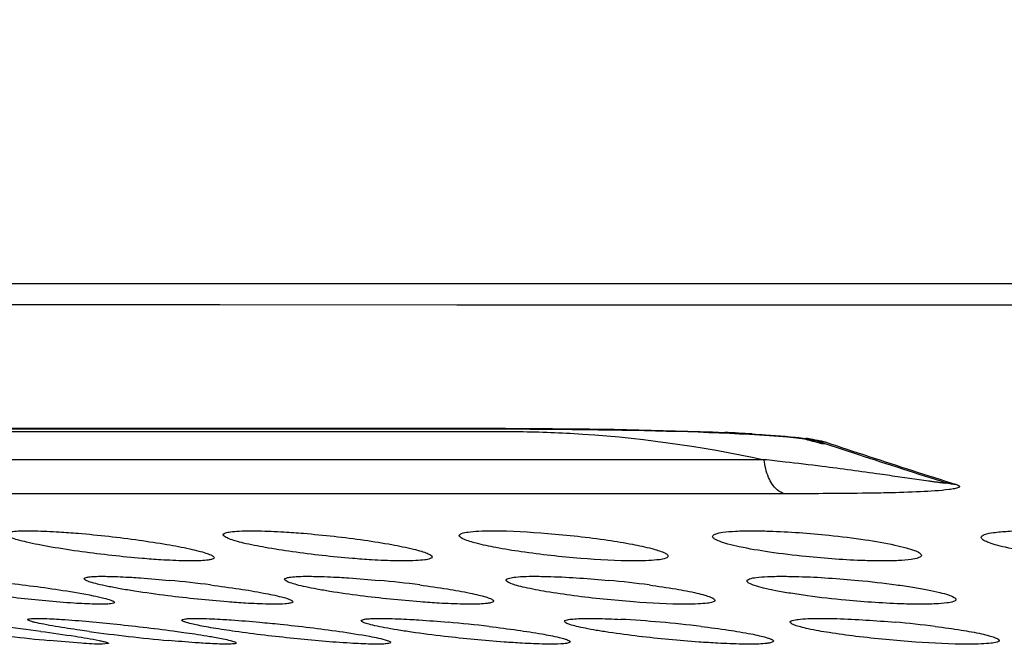
# Model space of a CAD drawing. Units: millimetres. Extents: x 3114 to 5127, y 591 to 1881.
# Drawn here: x 3463 to 3475, y 1236 to 1244 of the extents above; entities that cross this region are included whole.
import ezdxf

# ---------------------------------------------------------------- set-up
doc = ezdxf.new("R2010")
doc.units = ezdxf.units.MM
doc.header["$LTSCALE"] = 16.335
doc.header["$PDMODE"] = 3
doc.header["$PDSIZE"] = 0.3125
doc.layers.get('0').update_dxf_attribs({"linetype": 'CONTINUOUS'})
doc.layers.get('Defpoints').update_dxf_attribs({"linetype": 'CONTINUOUS'})
doc.layers.add('02___PRT_ALL_AXES', color=7, linetype='CONTINUOUS')
doc.styles.get("Standard").update_dxf_attribs({"font": 'SimSun.ttf', "width": 0.8})
doc.dimstyles.new('DIMSTYLE_1', dxfattribs={"dimscale": 2, "dimtxt": 8, "dimasz": 3.5, "dimexe": 0.18, "dimexo": 0.0625, "dimgap": 0.09, "dimtad": 1, "dimdsep": 46, "dimtxsty": 'Standard', "dimblk": 'CLOSED', "dimcen": 0.09, "dimadec": 0, "dimazin": 0, "dimtp": 0.01, "dimtm": 0.01, "dimtfac": 1, "dimtofl": 0, "dimtmove": 0, "dimatfit": 3, "dimldrblk": 'CLOSED', "dimfxl": 1, "dimtolj": 1, "dimarcsym": 0})

# ---------------------------------------------------------------- blocks, each defined once
blk = doc.blocks.new('_CLOSED')
at = {"color": 0, "linetype": 'ByBlock'}
for p, q in [((0, 0), (-1, 0.2143)), ((-1, 0.2143), (-1, -0.2143)), ((-1, -0.2143), (0, 0)), ((-1, 0), (0, 0))]:
    blk.add_line(p, q, dxfattribs=at)
blk = doc.blocks.new('*D2')
at = {"color": 0, "linetype": 'Continuous', "lineweight": -2, "ltscale": 3, "transparency": 16777216}
for p, q in [((3364.189, 1187.296), (3364.189, 1569.346)), ((3647.012, 1187.296), (3647.012, 1569.346)), ((3371.189, 1568.986), (3640.012, 1568.986))]:
    blk.add_line(p, q, dxfattribs=at)
at = {"layer": 'Defpoints', "color": 0, "linetype": 'Continuous', "ltscale": 3, "transparency": 16777216}
for p in [(3647.012, 1568.986), (3364.189, 1187.171), (3647.012, 1187.171)]:
    blk.add_point(p, dxfattribs=at)
at = {"color": 0, "linetype": 'Continuous', "lineweight": -2, "ltscale": 3, "transparency": 16777216, "xscale": 7, "yscale": 7, "zscale": 7, "rotation": 180}
blk.add_blockref('_CLOSED', (3364.189, 1568.986), dxfattribs=at)
at = {"color": 0, "linetype": 'Continuous', "lineweight": -2, "ltscale": 3, "transparency": 16777216, "xscale": 7, "yscale": 7, "zscale": 7}
blk.add_blockref('_CLOSED', (3647.012, 1568.986), dxfattribs=at)
at = {"color": 0, "linetype": 'Continuous', "ltscale": 3, "transparency": 16777216, "insert": (3505.6, 1579.033), "char_height": 16, "attachment_point": 5}
blk.add_mtext('\\A1;282.82mm [11.135in]', dxfattribs=at)
blk = doc.blocks.new('*D13')
at = {"color": 0, "linetype": 'Continuous', "lineweight": -2, "ltscale": 3, "transparency": 16777216}
for p, q in [((3475.157, 1509.834), (3147.285, 1509.834)), ((3147.645, 1502.834), (3147.645, 1062.134)), ((3410.92, 1055.134), (3147.285, 1055.134))]:
    blk.add_line(p, q, dxfattribs=at)
at = {"layer": 'Defpoints', "color": 0, "linetype": 'Continuous', "ltscale": 3, "transparency": 16777216}
for p in [(3475.282, 1509.834), (3147.645, 1055.134), (3411.045, 1055.134)]:
    blk.add_point(p, dxfattribs=at)
at = {"color": 0, "linetype": 'Continuous', "lineweight": -2, "ltscale": 3, "transparency": 16777216, "xscale": 7, "yscale": 7, "zscale": 7}
for p, rotation in [((3147.645, 1509.834), 90), ((3147.645, 1055.134), 270)]:
    blk.add_blockref('_CLOSED', p, dxfattribs=dict(at, rotation=rotation))
at = {"color": 0, "linetype": 'Continuous', "ltscale": 3, "transparency": 16777216, "insert": (3137.598, 1282.484), "char_height": 16, "attachment_point": 5, "rotation": 90}
blk.add_mtext('\\A1;454.7mm [17.902in]', dxfattribs=at)

msp = doc.modelspace()

# ---------------------------------------------------------------- linework, layer by layer
at = {"color": 7, "linetype": 'Continuous'}
for p, q in [((3505.6, 1240.815), (3435.817, 1240.818)), ((3465.109, 1240.563), (3462.492, 1240.565)), ((3467.948, 1240.562), (3465.109, 1240.563)), ((3470.982, 1240.56), (3467.948, 1240.562)), ((3474.202, 1240.559), (3470.982, 1240.56)), ((3477.612, 1240.559), (3474.202, 1240.559)), ((3444.088, 1239.088), (3466.148, 1239.088)), ((3444.17, 1239.081), (3467.065, 1239.081)), ((3448.468, 1239.047), (3468.555, 1239.047)), ((3466.148, 1239.088), (3466.201, 1239.081)), ((3466.148, 1239.088), (3466.645, 1239.088)), ((3467.065, 1239.081), (3467.493, 1239.081)), ((3471.57, 1239.008), (3471.685, 1239)), ((3472.108, 1238.961), (3472.194, 1238.949)), ((3472.194, 1238.949), (3472.243, 1238.94)), ((3472.235, 1238.943), (3472.351, 1238.904)), ((3472.243, 1238.94), (3472.243, 1238.94)), ((3472.351, 1238.904), (3472.758, 1238.77)), ((3471.627, 1238.709), (3447.946, 1238.709)), ((3471.87, 1238.302), (3448.359, 1238.302))]:
    msp.add_line(p, q, dxfattribs=at)
for points in [[(3467.493, 1239.081), (3467.896, 1239.08), (3468.089, 1239.08), (3468.279, 1239.079), (3468.464, 1239.079), (3468.646, 1239.078), (3468.823, 1239.077), (3468.997, 1239.076), (3469.166, 1239.074), (3469.33, 1239.073), (3469.488, 1239.071), (3469.639, 1239.069), (3469.785, 1239.067), (3469.926, 1239.065), (3470.062, 1239.062), (3470.195, 1239.06), (3470.326, 1239.057), (3470.456, 1239.053), (3470.584, 1239.05), (3470.712, 1239.046), (3470.838, 1239.042), (3470.963, 1239.037), (3471.087, 1239.032)], [(3471.087, 1239.032), (3471.21, 1239.027), (3471.331, 1239.021), (3471.451, 1239.015), (3471.57, 1239.008)], [(3471.685, 1239), (3471.798, 1238.992), (3471.908, 1238.982), (3472.012, 1238.972), (3472.108, 1238.961)]]:
    msp.add_lwpolyline(points, dxfattribs=at)
for centre, radius, start, end in [((3470.081, 1214.943), 24.116, 86.67, 87.4469), ((3467.774, 1221.93), 17.568, 75.4518, 75.9717), ((3471.732, 1235.832), 3.157, 81.3331, 82.8527), ((3467.741, 1221.805), 17.698, 75.2933, 75.4522), ((3467.716, 1221.708), 17.798, 74.9254, 75.2931), ((3505.403, 1338.215), 104.648, 251.59181, 251.89342), ((3467.775, 1202.742), 36.173, 83.4885, 83.887), ((3467.459, 1200.001), 38.932, 82.8275, 83.4844), ((3505.222, 1338.051), 104.453, 251.89251, 252.19427), ((3505.57, 1338.726), 105.186, 251.89355, 252.19323), ((3466.054, 1189.073), 49.95, 81.9912, 82.7931), ((3505.141, 1337.799), 104.189, 252.1944, 252.49653), ((3505.127, 1337.341), 103.732, 252.19215, 252.49563)]:
    msp.add_arc(centre, radius, start, end, dxfattribs=at)
for points, knots in [([(3466.645, 1239.088), (3467.363, 1239.088), (3468.867, 1239.088), (3470.37, 1239.07), (3471.155, 1239.035)], [0, 0, 0, 0, 0.477711, 1, 1, 1, 1]), ([(3468.555, 1239.047), (3468.805, 1239.047), (3469.836, 1239.018), (3470.863, 1238.873), (3471.627, 1238.709)], [0, 0, 0, 0, 0.24266, 1, 1, 1, 1]), ([(3471.481, 1239.018), (3471.535, 1239.015), (3471.749, 1239.001), (3471.964, 1238.985), (3472.124, 1238.964)], [0, 0, 0, 0, 0.247307, 1, 1, 1, 1]), ([(3472.207, 1238.953), (3472.216, 1238.951), (3472.249, 1238.946), (3472.281, 1238.94), (3472.305, 1238.935)], [0, 0, 0, 0, 0.267996, 1, 1, 1, 1]), ([(3472.305, 1238.935), (3472.31, 1238.934), (3472.327, 1238.93), (3472.344, 1238.925), (3472.357, 1238.921)], [0, 0, 0, 0, 0.281063, 1, 1, 1, 1]), ([(3471.87, 1238.302), (3471.838, 1238.31), (3471.755, 1238.359), (3471.665, 1238.505), (3471.634, 1238.636), (3471.627, 1238.709)], [0, 0, 0, 0, 0.1973, 0.560722, 1, 1, 1, 1]), ([(3473.805, 1238.434), (3473.809, 1238.433), (3473.82, 1238.431), (3473.81, 1238.425), (3473.8, 1238.428), (3473.776, 1238.428), (3473.742, 1238.433), (3473.695, 1238.439), (3473.645, 1238.446), (3473.574, 1238.456), (3473.442, 1238.474), (3473.249, 1238.502), (3473.093, 1238.524), (3473.013, 1238.536)], [0, 0, 0, 0, 0.015411, 0.019735, 0.034049, 0.054398, 0.104834, 0.162604, 0.224629, 0.289459, 0.424631, 0.707723, 1, 1, 1, 1]), ([(3473.841, 1238.352), (3473.728, 1238.337), (3473.479, 1238.323), (3473.231, 1238.315), (3473.097, 1238.312)], [0, 0, 0, 0, 0.461229, 1, 1, 1, 1]), ([(3473.927, 1238.412), (3473.936, 1238.41), (3473.948, 1238.405), (3473.967, 1238.395), (3473.964, 1238.38), (3473.949, 1238.374), (3473.93, 1238.367), (3473.893, 1238.359), (3473.863, 1238.355), (3473.841, 1238.352)], [0, 0, 0, 0, 0.158351, 0.243455, 0.293492, 0.373214, 0.490171, 0.637626, 1, 1, 1, 1]), ([(3473.097, 1238.312), (3472.998, 1238.31), (3472.589, 1238.303), (3472.179, 1238.302), (3471.87, 1238.302)], [0, 0, 0, 0, 0.243199, 1, 1, 1, 1])]:
    msp.add_open_spline(points, degree=3, knots=knots, dxfattribs=at)
for points in [[(3472.357, 1238.921), (3472.318, 1238.922), (3472.279, 1238.928), (3472.243, 1238.94)], [(3473.927, 1238.412), (3473.885, 1238.413), (3473.843, 1238.42), (3473.805, 1238.434)]]:
    msp.add_open_spline(points, degree=3, dxfattribs=at)
at = {"layer": '02___PRT_ALL_AXES', "color": 7, "linetype": 'Continuous'}
for p, q in [((3463.778, 1236.51), (3463.703, 1236.5)), ((3469.274, 1236.512), (3469.262, 1236.51))]:
    msp.add_line(p, q, dxfattribs=at)
for centre, radius, start, end in [((3462.934, 1220.905), 16.435, 82.7814, 84.5012), ((3465.606, 1222.508), 14.824, 82.6434, 84.5406), ((3468.521, 1224.139), 13.184, 82.4642, 84.5734), ((3469.184, 1223.342), 13.475, 84.8905, 86.9129), ((3459.152, 1207.604), 29.298, 82.5174, 83.4733), ((3466.269, 1219.106), 17.727, 83.3144, 84.9074), ((3469.005, 1221.095), 15.729, 83.1849, 84.9695), ((3471.988, 1222.982), 13.834, 82.9939, 84.9951), ((3465.598, 1262.869), 26.446, 263.4865, 264.5031), ((3466.659, 1259.837), 23.393, 262.3468, 264.6895)]:
    msp.add_arc(centre, radius, start, end, dxfattribs=at)
for points, knots in [([(3462.541, 1237.819), (3462.541, 1237.827), (3462.57, 1237.843), (3462.62, 1237.849), (3462.708, 1237.858), (3462.775, 1237.858), (3462.814, 1237.858)], [0, 0, 0, 0, 0.086506, 0.278426, 0.585838, 1, 1, 1, 1]), ([(3462.814, 1237.858), (3462.841, 1237.858), (3462.965, 1237.857), (3463.089, 1237.851), (3463.185, 1237.844)], [0, 0, 0, 0, 0.216899, 1, 1, 1, 1]), ([(3465.15, 1237.81), (3465.15, 1237.82), (3465.186, 1237.839), (3465.247, 1237.847), (3465.354, 1237.857), (3465.436, 1237.858), (3465.483, 1237.858)], [0, 0, 0, 0, 0.086701, 0.279417, 0.587542, 1, 1, 1, 1]), ([(3465.483, 1237.858), (3465.512, 1237.858), (3465.644, 1237.857), (3465.775, 1237.851), (3465.877, 1237.844)], [0, 0, 0, 0, 0.221327, 1, 1, 1, 1]), ([(3467.977, 1237.8), (3467.977, 1237.812), (3468.021, 1237.835), (3468.094, 1237.845), (3468.223, 1237.857), (3468.321, 1237.858), (3468.377, 1237.858)], [0, 0, 0, 0, 0.086857, 0.280691, 0.589482, 1, 1, 1, 1]), ([(3468.377, 1237.858), (3468.597, 1237.858), (3469.057, 1237.831), (3469.516, 1237.781), (3469.755, 1237.746)], [0, 0, 0, 0, 0.476105, 1, 1, 1, 1]), ([(3471.009, 1237.79), (3471.009, 1237.804), (3471.061, 1237.831), (3471.147, 1237.843), (3471.299, 1237.857), (3471.413, 1237.858), (3471.479, 1237.858)], [0, 0, 0, 0, 0.086986, 0.282205, 0.591657, 1, 1, 1, 1]), ([(3471.479, 1237.858), (3471.548, 1237.858), (3471.857, 1237.852), (3472.165, 1237.829), (3472.403, 1237.805)], [0, 0, 0, 0, 0.223318, 1, 1, 1, 1]), ([(3474.226, 1237.779), (3474.226, 1237.796), (3474.288, 1237.826), (3474.388, 1237.84), (3474.564, 1237.857), (3474.696, 1237.858), (3474.772, 1237.858)], [0, 0, 0, 0, 0.087215, 0.284015, 0.594142, 1, 1, 1, 1]), ([(3463.458, 1237.607), (3463.336, 1237.624), (3463.16, 1237.65), (3462.94, 1237.691), (3462.805, 1237.719), (3462.697, 1237.746), (3462.615, 1237.771), (3462.567, 1237.791), (3462.541, 1237.81), (3462.541, 1237.819)], [0, 0, 0, 0, 0.391322, 0.560741, 0.706813, 0.825894, 0.91493, 0.972466, 1, 1, 1, 1]), ([(3463.185, 1237.844), (3463.261, 1237.84), (3463.582, 1237.816), (3463.901, 1237.78), (3464.144, 1237.746)], [0, 0, 0, 0, 0.236957, 1, 1, 1, 1]), ([(3464.144, 1237.746), (3464.255, 1237.73), (3464.458, 1237.699), (3464.696, 1237.655), (3464.851, 1237.618), (3464.935, 1237.595), (3464.994, 1237.573), (3465.025, 1237.558), (3465.034, 1237.549)], [0, 0, 0, 0, 0.368011, 0.67255, 0.79298, 0.88861, 0.957772, 1, 1, 1, 1]), ([(3465.151, 1237.805), (3465.15, 1237.805), (3465.15, 1237.807), (3465.15, 1237.809), (3465.15, 1237.81)], [0, 0, 0, 0, 0.515674, 1, 1, 1, 1]), ([(3465.978, 1237.607), (3465.869, 1237.622), (3465.674, 1237.653), (3465.446, 1237.697), (3465.303, 1237.734), (3465.228, 1237.758), (3465.18, 1237.779), (3465.155, 1237.795), (3465.151, 1237.805)], [0, 0, 0, 0, 0.383713, 0.693093, 0.811751, 0.902914, 0.965324, 1, 1, 1, 1]), ([(3465.877, 1237.844), (3465.956, 1237.84), (3466.278, 1237.816), (3466.599, 1237.78), (3466.841, 1237.746)], [0, 0, 0, 0, 0.242565, 1, 1, 1, 1]), ([(3466.841, 1237.746), (3466.95, 1237.73), (3467.147, 1237.699), (3467.374, 1237.653), (3467.515, 1237.616), (3467.586, 1237.592), (3467.628, 1237.573), (3467.65, 1237.554), (3467.65, 1237.545)], [0, 0, 0, 0, 0.394585, 0.707861, 0.8254, 0.913313, 0.970643, 1, 1, 1, 1]), ([(3468.719, 1237.607), (3468.618, 1237.621), (3468.436, 1237.651), (3468.207, 1237.699), (3468.062, 1237.741), (3467.996, 1237.773), (3467.977, 1237.792), (3467.977, 1237.8)], [0, 0, 0, 0, 0.395859, 0.707481, 0.911309, 0.968847, 1, 1, 1, 1]), ([(3469.755, 1237.746), (3469.854, 1237.731), (3470.03, 1237.702), (3470.254, 1237.655), (3470.395, 1237.613), (3470.46, 1237.582), (3470.477, 1237.563), (3470.477, 1237.555)], [0, 0, 0, 0, 0.396486, 0.707827, 0.911235, 0.968701, 1, 1, 1, 1]), ([(3472.127, 1237.549), (3471.981, 1237.564), (3471.714, 1237.596), (3471.402, 1237.649), (3471.204, 1237.695), (3471.102, 1237.727), (3471.04, 1237.752), (3471.009, 1237.779), (3471.009, 1237.79)], [0, 0, 0, 0, 0.380713, 0.697258, 0.818599, 0.910264, 0.970007, 1, 1, 1, 1]), ([(3472.403, 1237.805), (3472.548, 1237.79), (3472.812, 1237.758), (3473.12, 1237.705), (3473.316, 1237.659), (3473.417, 1237.627), (3473.478, 1237.603), (3473.508, 1237.576), (3473.509, 1237.565)], [0, 0, 0, 0, 0.381399, 0.697781, 0.818924, 0.91038, 0.970012, 1, 1, 1, 1]), ([(3475.252, 1237.549), (3475.116, 1237.563), (3474.87, 1237.593), (3474.583, 1237.643), (3474.402, 1237.687), (3474.31, 1237.718), (3474.253, 1237.742), (3474.226, 1237.768), (3474.226, 1237.779)], [0, 0, 0, 0, 0.384355, 0.699093, 0.818964, 0.909399, 0.968841, 1, 1, 1, 1]), ([(3464.402, 1237.51), (3464.327, 1237.515), (3464.012, 1237.539), (3463.698, 1237.574), (3463.458, 1237.607)], [0, 0, 0, 0, 0.236445, 1, 1, 1, 1]), ([(3464.768, 1237.497), (3464.742, 1237.497), (3464.62, 1237.499), (3464.497, 1237.505), (3464.402, 1237.51)], [0, 0, 0, 0, 0.21717, 1, 1, 1, 1]), ([(3464.991, 1237.511), (3464.978, 1237.508), (3464.904, 1237.498), (3464.829, 1237.497), (3464.768, 1237.497)], [0, 0, 0, 0, 0.180698, 1, 1, 1, 1]), ([(3465.041, 1237.536), (3465.041, 1237.53), (3465.022, 1237.516), (3465.004, 1237.513), (3464.991, 1237.511)], [0, 0, 0, 0, 0.328069, 1, 1, 1, 1]), ([(3466.927, 1237.51), (3466.85, 1237.515), (3466.533, 1237.538), (3466.217, 1237.573), (3465.978, 1237.607)], [0, 0, 0, 0, 0.241978, 1, 1, 1, 1]), ([(3467.316, 1237.497), (3467.287, 1237.497), (3467.158, 1237.499), (3467.028, 1237.504), (3466.927, 1237.51)], [0, 0, 0, 0, 0.221562, 1, 1, 1, 1]), ([(3467.65, 1237.545), (3467.65, 1237.535), (3467.614, 1237.516), (3467.552, 1237.508), (3467.445, 1237.498), (3467.363, 1237.497), (3467.316, 1237.497)], [0, 0, 0, 0, 0.086677, 0.279358, 0.587468, 1, 1, 1, 1]), ([(3470.078, 1237.497), (3469.862, 1237.497), (3469.407, 1237.523), (3468.955, 1237.572), (3468.719, 1237.607)], [0, 0, 0, 0, 0.475201, 1, 1, 1, 1]), ([(3470.477, 1237.555), (3470.477, 1237.543), (3470.434, 1237.52), (3470.36, 1237.51), (3470.232, 1237.498), (3470.134, 1237.497), (3470.078, 1237.497)], [0, 0, 0, 0, 0.086824, 0.280649, 0.589412, 1, 1, 1, 1]), ([(3473.038, 1237.497), (3472.97, 1237.497), (3472.666, 1237.503), (3472.362, 1237.525), (3472.127, 1237.549)], [0, 0, 0, 0, 0.223332, 1, 1, 1, 1]), ([(3473.509, 1237.565), (3473.509, 1237.551), (3473.456, 1237.524), (3473.37, 1237.512), (3473.219, 1237.498), (3473.104, 1237.497), (3473.038, 1237.497)], [0, 0, 0, 0, 0.086995, 0.282233, 0.591637, 1, 1, 1, 1]), ([(3462.278, 1237.264), (3462.36, 1237.256), (3462.678, 1237.222), (3462.996, 1237.181), (3463.232, 1237.145)], [0, 0, 0, 0, 0.255299, 1, 1, 1, 1]), ([(3463.484, 1237.284), (3463.484, 1237.29), (3463.508, 1237.302), (3463.548, 1237.307), (3463.619, 1237.313), (3463.674, 1237.313), (3463.705, 1237.313)], [0, 0, 0, 0, 0.083755, 0.275254, 0.58296, 1, 1, 1, 1]), ([(3464.486, 1237.08), (3464.353, 1237.097), (3464.163, 1237.123), (3463.924, 1237.162), (3463.776, 1237.19), (3463.657, 1237.216), (3463.566, 1237.24), (3463.515, 1237.258), (3463.484, 1237.275), (3463.484, 1237.284)], [0, 0, 0, 0, 0.389531, 0.559842, 0.707298, 0.827643, 0.917488, 0.974768, 1, 1, 1, 1]), ([(3463.705, 1237.313), (3463.73, 1237.313), (3463.847, 1237.312), (3463.963, 1237.306), (3464.055, 1237.301)], [0, 0, 0, 0, 0.212247, 1, 1, 1, 1]), ([(3464.055, 1237.301), (3464.091, 1237.299), (3464.242, 1237.289), (3464.393, 1237.276), (3464.508, 1237.264)], [0, 0, 0, 0, 0.234368, 1, 1, 1, 1]), ([(3465.886, 1237.276), (3465.886, 1237.284), (3465.917, 1237.299), (3465.968, 1237.305), (3466.059, 1237.313), (3466.128, 1237.313), (3466.168, 1237.313)], [0, 0, 0, 0, 0.083935, 0.276026, 0.584564, 1, 1, 1, 1]), ([(3466.79, 1237.08), (3466.669, 1237.096), (3466.496, 1237.12), (3466.279, 1237.157), (3466.146, 1237.184), (3466.04, 1237.208), (3465.959, 1237.232), (3465.913, 1237.25), (3465.886, 1237.267), (3465.886, 1237.276)], [0, 0, 0, 0, 0.392916, 0.562648, 0.708761, 0.82767, 0.916335, 0.973318, 1, 1, 1, 1]), ([(3466.168, 1237.313), (3466.195, 1237.313), (3466.321, 1237.312), (3466.446, 1237.306), (3466.544, 1237.301)], [0, 0, 0, 0, 0.217602, 1, 1, 1, 1]), ([(3466.544, 1237.301), (3466.581, 1237.299), (3466.739, 1237.289), (3466.896, 1237.275), (3467.016, 1237.264)], [0, 0, 0, 0, 0.237621, 1, 1, 1, 1]), ([(3468.538, 1237.267), (3468.538, 1237.277), (3468.577, 1237.295), (3468.64, 1237.303), (3468.752, 1237.313), (3468.837, 1237.313), (3468.887, 1237.313)], [0, 0, 0, 0, 0.084199, 0.277223, 0.586501, 1, 1, 1, 1]), ([(3469.347, 1237.08), (3469.237, 1237.095), (3469.041, 1237.123), (3468.813, 1237.166), (3468.673, 1237.2), (3468.602, 1237.223), (3468.56, 1237.241), (3468.538, 1237.259), (3468.538, 1237.267)], [0, 0, 0, 0, 0.39573, 0.709585, 0.82713, 0.914809, 0.971618, 1, 1, 1, 1]), ([(3468.887, 1237.313), (3468.949, 1237.313), (3469.243, 1237.307), (3469.537, 1237.286), (3469.768, 1237.264)], [0, 0, 0, 0, 0.212149, 1, 1, 1, 1]), ([(3471.422, 1237.257), (3471.422, 1237.269), (3471.47, 1237.291), (3471.545, 1237.301), (3471.681, 1237.313), (3471.784, 1237.313), (3471.843, 1237.313)], [0, 0, 0, 0, 0.084386, 0.278701, 0.588684, 1, 1, 1, 1]), ([(3472.605, 1237.027), (3472.452, 1237.041), (3472.231, 1237.066), (3471.951, 1237.107), (3471.775, 1237.138), (3471.632, 1237.168), (3471.522, 1237.198), (3471.458, 1237.221), (3471.422, 1237.246), (3471.422, 1237.257)], [0, 0, 0, 0, 0.378964, 0.548743, 0.697482, 0.819986, 0.912388, 0.971903, 1, 1, 1, 1]), ([(3471.843, 1237.313), (3471.91, 1237.313), (3472.213, 1237.308), (3472.517, 1237.286), (3472.753, 1237.264)], [0, 0, 0, 0, 0.21907, 1, 1, 1, 1]), ([(3472.753, 1237.264), (3472.904, 1237.25), (3473.123, 1237.225), (3473.4, 1237.184), (3473.574, 1237.154), (3473.716, 1237.124), (3473.824, 1237.094), (3473.887, 1237.071), (3473.922, 1237.046), (3473.922, 1237.035)], [0, 0, 0, 0, 0.379749, 0.549516, 0.698089, 0.820363, 0.912536, 0.971918, 1, 1, 1, 1]), ([(3463.363, 1236.991), (3463.137, 1237.006), (3462.677, 1237.05), (3462.218, 1237.108), (3461.984, 1237.144)], [0, 0, 0, 0, 0.48886, 1, 1, 1, 1]), ([(3463.232, 1237.145), (3463.353, 1237.126), (3463.517, 1237.098), (3463.708, 1237.056), (3463.779, 1237.037), (3463.806, 1237.027)], [0, 0, 0, 0, 0.626904, 0.849458, 1, 1, 1, 1]), ([(3464.999, 1237.21), (3465.114, 1237.195), (3465.326, 1237.166), (3465.61, 1237.12), (3465.817, 1237.075), (3465.929, 1237.047), (3465.965, 1237.027)], [0, 0, 0, 0, 0.352908, 0.652866, 0.874666, 1, 1, 1, 1]), ([(3467.504, 1237.209), (3467.614, 1237.195), (3467.815, 1237.166), (3468.051, 1237.125), (3468.203, 1237.091), (3468.286, 1237.07), (3468.342, 1237.05), (3468.372, 1237.035), (3468.381, 1237.027)], [0, 0, 0, 0, 0.371751, 0.677611, 0.797724, 0.892378, 0.959929, 1, 1, 1, 1]), ([(3470.25, 1237.209), (3470.357, 1237.195), (3470.549, 1237.167), (3470.771, 1237.125), (3470.907, 1237.091), (3470.976, 1237.068), (3471.017, 1237.051), (3471.038, 1237.033), (3471.038, 1237.025)], [0, 0, 0, 0, 0.396534, 0.710101, 0.827368, 0.914827, 0.971509, 1, 1, 1, 1]), ([(3463.806, 1237.027), (3463.817, 1237.023), (3463.83, 1237.018), (3463.847, 1237.006), (3463.847, 1237.001)], [0, 0, 0, 0, 0.681169, 1, 1, 1, 1]), ([(3465.419, 1236.991), (3465.346, 1236.995), (3465.035, 1237.018), (3464.724, 1237.05), (3464.486, 1237.08)], [0, 0, 0, 0, 0.231225, 1, 1, 1, 1]), ([(3465.965, 1237.027), (3465.968, 1237.025), (3465.975, 1237.021), (3465.984, 1237.014), (3465.984, 1237.008)], [0, 0, 0, 0, 0.359137, 1, 1, 1, 1]), ([(3467.734, 1236.991), (3467.66, 1236.995), (3467.344, 1237.017), (3467.03, 1237.05), (3466.79, 1237.08)], [0, 0, 0, 0, 0.237282, 1, 1, 1, 1]), ([(3470.69, 1236.979), (3470.48, 1236.979), (3470.031, 1237.004), (3469.584, 1237.049), (3469.347, 1237.08)], [0, 0, 0, 0, 0.466229, 1, 1, 1, 1]), ([(3471.038, 1237.025), (3471.038, 1237.015), (3470.999, 1236.997), (3470.937, 1236.989), (3470.824, 1236.98), (3470.739, 1236.979), (3470.69, 1236.979)], [0, 0, 0, 0, 0.084179, 0.277172, 0.586427, 1, 1, 1, 1]), ([(3473.501, 1236.979), (3473.436, 1236.979), (3473.136, 1236.984), (3472.838, 1237.005), (3472.605, 1237.027)], [0, 0, 0, 0, 0.21913, 1, 1, 1, 1]), ([(3473.922, 1237.035), (3473.922, 1237.023), (3473.875, 1237.001), (3473.799, 1236.991), (3473.663, 1236.98), (3473.56, 1236.979), (3473.501, 1236.979)], [0, 0, 0, 0, 0.084368, 0.278684, 0.588627, 1, 1, 1, 1]), ([(3463.679, 1236.979), (3463.657, 1236.979), (3463.552, 1236.98), (3463.447, 1236.986), (3463.363, 1236.991)], [0, 0, 0, 0, 0.206403, 1, 1, 1, 1]), ([(3463.751, 1236.98), (3463.746, 1236.98), (3463.722, 1236.979), (3463.698, 1236.979), (3463.679, 1236.979)], [0, 0, 0, 0, 0.225667, 1, 1, 1, 1]), ([(3463.847, 1237.001), (3463.847, 1236.992), (3463.8, 1236.983), (3463.775, 1236.981), (3463.751, 1236.98)], [0, 0, 0, 0, 0.278066, 1, 1, 1, 1]), ([(3465.763, 1236.979), (3465.738, 1236.979), (3465.624, 1236.98), (3465.509, 1236.986), (3465.419, 1236.991)], [0, 0, 0, 0, 0.212599, 1, 1, 1, 1]), ([(3465.922, 1236.986), (3465.912, 1236.984), (3465.859, 1236.98), (3465.806, 1236.979), (3465.763, 1236.979)], [0, 0, 0, 0, 0.196202, 1, 1, 1, 1]), ([(3465.955, 1236.991), (3465.953, 1236.991), (3465.942, 1236.988), (3465.931, 1236.987), (3465.922, 1236.986)], [0, 0, 0, 0, 0.216833, 1, 1, 1, 1]), ([(3465.984, 1237.008), (3465.984, 1237.007), (3465.979, 1236.995), (3465.965, 1236.994), (3465.955, 1236.991)], [0, 0, 0, 0, 0.150062, 1, 1, 1, 1]), ([(3468.105, 1236.979), (3468.078, 1236.979), (3467.954, 1236.98), (3467.831, 1236.986), (3467.734, 1236.991)], [0, 0, 0, 0, 0.217888, 1, 1, 1, 1]), ([(3468.332, 1236.991), (3468.318, 1236.989), (3468.243, 1236.98), (3468.167, 1236.979), (3468.105, 1236.979)], [0, 0, 0, 0, 0.182377, 1, 1, 1, 1]), ([(3468.386, 1237.016), (3468.386, 1237.01), (3468.364, 1236.996), (3468.346, 1236.994), (3468.332, 1236.991)], [0, 0, 0, 0, 0.317813, 1, 1, 1, 1]), ([(3462.808, 1236.795), (3462.808, 1236.798), (3462.821, 1236.803), (3462.842, 1236.806), (3462.88, 1236.809), (3462.909, 1236.809), (3462.925, 1236.809)], [0, 0, 0, 0, 0.0818, 0.272081, 0.578833, 1, 1, 1, 1]), ([(3463.144, 1236.712), (3463.096, 1236.72), (3463.013, 1236.735), (3462.918, 1236.755), (3462.861, 1236.769), (3462.833, 1236.779), (3462.817, 1236.785), (3462.808, 1236.792), (3462.808, 1236.795)], [0, 0, 0, 0, 0.416177, 0.727349, 0.839806, 0.922338, 0.974937, 1, 1, 1, 1]), ([(3462.925, 1236.809), (3462.944, 1236.809), (3463.041, 1236.807), (3463.137, 1236.802), (3463.214, 1236.797)], [0, 0, 0, 0, 0.197801, 1, 1, 1, 1]), ([(3463.214, 1236.797), (3463.435, 1236.783), (3463.897, 1236.74), (3464.358, 1236.686), (3464.598, 1236.653)], [0, 0, 0, 0, 0.477386, 1, 1, 1, 1]), ([(3464.655, 1236.788), (3464.655, 1236.793), (3464.673, 1236.801), (3464.703, 1236.804), (3464.757, 1236.809), (3464.798, 1236.809), (3464.822, 1236.809)], [0, 0, 0, 0, 0.081268, 0.272369, 0.580136, 1, 1, 1, 1]), ([(3465.293, 1236.653), (3465.205, 1236.665), (3465.08, 1236.684), (3464.925, 1236.711), (3464.832, 1236.729), (3464.759, 1236.746), (3464.704, 1236.761), (3464.673, 1236.772), (3464.655, 1236.783), (3464.655, 1236.788)], [0, 0, 0, 0, 0.406138, 0.576385, 0.720516, 0.836316, 0.921871, 0.975859, 1, 1, 1, 1]), ([(3464.822, 1236.809), (3464.844, 1236.809), (3464.951, 1236.808), (3465.059, 1236.802), (3465.144, 1236.797)], [0, 0, 0, 0, 0.206011, 1, 1, 1, 1]), ([(3465.144, 1236.797), (3465.178, 1236.795), (3465.326, 1236.786), (3465.473, 1236.774), (3465.587, 1236.763)], [0, 0, 0, 0, 0.230645, 1, 1, 1, 1]), ([(3466.803, 1236.781), (3466.803, 1236.787), (3466.829, 1236.798), (3466.868, 1236.803), (3466.942, 1236.809), (3466.997, 1236.809), (3467.029, 1236.809)], [0, 0, 0, 0, 0.081248, 0.272866, 0.581617, 1, 1, 1, 1]), ([(3467.029, 1236.809), (3467.054, 1236.809), (3467.173, 1236.808), (3467.291, 1236.802), (3467.384, 1236.797)], [0, 0, 0, 0, 0.212577, 1, 1, 1, 1]), ([(3467.384, 1236.797), (3467.42, 1236.795), (3467.573, 1236.786), (3467.726, 1236.774), (3467.843, 1236.763)], [0, 0, 0, 0, 0.234684, 1, 1, 1, 1]), ([(3469.237, 1236.773), (3469.238, 1236.781), (3469.271, 1236.795), (3469.322, 1236.801), (3469.417, 1236.808), (3469.488, 1236.809), (3469.53, 1236.809)], [0, 0, 0, 0, 0.081486, 0.273788, 0.583421, 1, 1, 1, 1]), ([(3469.53, 1236.809), (3469.558, 1236.809), (3469.684, 1236.808), (3469.811, 1236.802), (3469.91, 1236.797)], [0, 0, 0, 0, 0.218407, 1, 1, 1, 1]), ([(3471.939, 1236.764), (3471.939, 1236.774), (3471.981, 1236.791), (3472.045, 1236.799), (3472.164, 1236.808), (3472.253, 1236.809), (3472.305, 1236.809)], [0, 0, 0, 0, 0.08183, 0.275238, 0.585642, 1, 1, 1, 1]), ([(3472.305, 1236.809), (3472.369, 1236.809), (3472.666, 1236.803), (3472.962, 1236.784), (3473.195, 1236.763)], [0, 0, 0, 0, 0.213913, 1, 1, 1, 1]), ([(3463.544, 1236.653), (3463.507, 1236.658), (3463.374, 1236.676), (3463.241, 1236.696), (3463.144, 1236.712)], [0, 0, 0, 0, 0.274891, 1, 1, 1, 1]), ([(3465.587, 1236.763), (3465.668, 1236.756), (3465.987, 1236.725), (3466.305, 1236.687), (3466.541, 1236.653)], [0, 0, 0, 0, 0.255369, 1, 1, 1, 1]), ([(3467.798, 1236.594), (3467.666, 1236.609), (3467.477, 1236.633), (3467.24, 1236.669), (3467.093, 1236.695), (3466.975, 1236.718), (3466.884, 1236.741), (3466.835, 1236.757), (3466.803, 1236.773), (3466.803, 1236.781)], [0, 0, 0, 0, 0.390769, 0.561373, 0.708919, 0.829171, 0.91874, 0.975571, 1, 1, 1, 1]), ([(3468.333, 1236.713), (3468.447, 1236.699), (3468.658, 1236.672), (3468.938, 1236.629), (3469.127, 1236.593), (3469.235, 1236.565), (3469.272, 1236.552), (3469.286, 1236.545)], [0, 0, 0, 0, 0.35551, 0.656293, 0.877122, 0.951492, 1, 1, 1, 1]), ([(3470.126, 1236.594), (3470.007, 1236.608), (3469.836, 1236.63), (3469.623, 1236.664), (3469.492, 1236.688), (3469.388, 1236.71), (3469.309, 1236.732), (3469.264, 1236.749), (3469.237, 1236.765), (3469.237, 1236.773)], [0, 0, 0, 0, 0.394565, 0.564595, 0.710723, 0.829438, 0.917721, 0.974154, 1, 1, 1, 1]), ([(3470.872, 1236.713), (3470.981, 1236.699), (3471.181, 1236.673), (3471.414, 1236.635), (3471.563, 1236.604), (3471.643, 1236.584), (3471.697, 1236.566), (3471.726, 1236.553), (3471.733, 1236.545)], [0, 0, 0, 0, 0.37613, 0.683516, 0.803251, 0.896759, 0.962428, 1, 1, 1, 1]), ([(3472.725, 1236.594), (3472.618, 1236.607), (3472.427, 1236.633), (3472.206, 1236.671), (3472.07, 1236.703), (3472.001, 1236.724), (3471.96, 1236.74), (3471.939, 1236.756), (3471.939, 1236.764)], [0, 0, 0, 0, 0.397718, 0.711836, 0.829094, 0.916316, 0.97248, 1, 1, 1, 1]), ([(3473.675, 1236.713), (3473.78, 1236.7), (3473.965, 1236.674), (3474.18, 1236.636), (3474.312, 1236.605), (3474.379, 1236.585), (3474.418, 1236.569), (3474.439, 1236.553), (3474.439, 1236.546)], [0, 0, 0, 0, 0.398576, 0.712386, 0.829344, 0.916335, 0.972365, 1, 1, 1, 1]), ([(3462.967, 1236.653), (3463.105, 1236.635), (3463.338, 1236.602), (3463.57, 1236.564), (3463.665, 1236.545)], [0, 0, 0, 0, 0.590665, 1, 1, 1, 1]), ([(3464.598, 1236.653), (3464.634, 1236.648), (3464.765, 1236.63), (3464.895, 1236.61), (3464.989, 1236.594)], [0, 0, 0, 0, 0.275951, 1, 1, 1, 1]), ([(3464.989, 1236.594), (3465.015, 1236.59), (3465.097, 1236.575), (3465.18, 1236.559), (3465.236, 1236.545)], [0, 0, 0, 0, 0.308436, 1, 1, 1, 1]), ([(3466.671, 1236.512), (3466.446, 1236.525), (3465.986, 1236.566), (3465.527, 1236.62), (3465.293, 1236.653)], [0, 0, 0, 0, 0.488787, 1, 1, 1, 1]), ([(3466.541, 1236.653), (3466.662, 1236.636), (3466.853, 1236.604), (3467.046, 1236.568), (3467.114, 1236.545)], [0, 0, 0, 0, 0.627725, 1, 1, 1, 1]), ([(3468.729, 1236.512), (3468.657, 1236.516), (3468.346, 1236.536), (3468.036, 1236.566), (3467.798, 1236.594)], [0, 0, 0, 0, 0.231794, 1, 1, 1, 1]), ([(3471.071, 1236.512), (3470.996, 1236.516), (3470.68, 1236.536), (3470.365, 1236.566), (3470.126, 1236.594)], [0, 0, 0, 0, 0.238256, 1, 1, 1, 1]), ([(3474.073, 1236.5), (3473.861, 1236.5), (3473.411, 1236.523), (3472.962, 1236.565), (3472.725, 1236.594)], [0, 0, 0, 0, 0.469341, 1, 1, 1, 1]), ([(3463.703, 1236.5), (3463.619, 1236.5), (3463.406, 1236.514), (3463.194, 1236.532), (3463.065, 1236.545)], [0, 0, 0, 0, 0.391595, 1, 1, 1, 1]), ([(3463.665, 1236.545), (3463.681, 1236.541), (3463.709, 1236.535), (3463.746, 1236.526), (3463.765, 1236.519), (3463.778, 1236.513), (3463.778, 1236.51)], [0, 0, 0, 0, 0.419937, 0.727184, 0.919367, 1, 1, 1, 1]), ([(3464.908, 1236.512), (3464.877, 1236.514), (3464.739, 1236.523), (3464.601, 1236.535), (3464.494, 1236.545)], [0, 0, 0, 0, 0.226377, 1, 1, 1, 1]), ([(3465.191, 1236.5), (3465.172, 1236.5), (3465.078, 1236.502), (3464.984, 1236.507), (3464.908, 1236.512)], [0, 0, 0, 0, 0.198267, 1, 1, 1, 1]), ([(3465.308, 1236.515), (3465.308, 1236.512), (3465.295, 1236.506), (3465.275, 1236.503), (3465.237, 1236.501), (3465.208, 1236.5), (3465.191, 1236.5)], [0, 0, 0, 0, 0.081667, 0.271904, 0.578714, 1, 1, 1, 1]), ([(3465.236, 1236.545), (3465.254, 1236.54), (3465.278, 1236.533), (3465.301, 1236.523), (3465.308, 1236.517), (3465.308, 1236.515)], [0, 0, 0, 0, 0.710971, 0.904322, 1, 1, 1, 1]), ([(3466.987, 1236.5), (3466.965, 1236.5), (3466.86, 1236.502), (3466.755, 1236.507), (3466.671, 1236.512)], [0, 0, 0, 0, 0.206419, 1, 1, 1, 1]), ([(3467.073, 1236.502), (3467.067, 1236.502), (3467.038, 1236.501), (3467.01, 1236.5), (3466.987, 1236.5)], [0, 0, 0, 0, 0.218867, 1, 1, 1, 1]), ([(3467.155, 1236.521), (3467.155, 1236.513), (3467.115, 1236.505), (3467.093, 1236.504), (3467.073, 1236.502)], [0, 0, 0, 0, 0.277888, 1, 1, 1, 1]), ([(3467.114, 1236.545), (3467.125, 1236.541), (3467.138, 1236.536), (3467.155, 1236.526), (3467.155, 1236.521)], [0, 0, 0, 0, 0.687972, 1, 1, 1, 1]), ([(3469.077, 1236.5), (3469.052, 1236.5), (3468.936, 1236.502), (3468.821, 1236.507), (3468.729, 1236.512)], [0, 0, 0, 0, 0.213005, 1, 1, 1, 1]), ([(3469.262, 1236.51), (3469.251, 1236.508), (3469.189, 1236.501), (3469.128, 1236.5), (3469.077, 1236.5)], [0, 0, 0, 0, 0.179734, 1, 1, 1, 1]), ([(3469.303, 1236.528), (3469.303, 1236.527), (3469.297, 1236.515), (3469.283, 1236.514), (3469.274, 1236.512)], [0, 0, 0, 0, 0.142177, 1, 1, 1, 1]), ([(3469.286, 1236.545), (3469.289, 1236.543), (3469.295, 1236.539), (3469.303, 1236.533), (3469.303, 1236.528)], [0, 0, 0, 0, 0.36083, 1, 1, 1, 1]), ([(3471.445, 1236.5), (3471.418, 1236.5), (3471.293, 1236.502), (3471.168, 1236.507), (3471.071, 1236.512)], [0, 0, 0, 0, 0.21871, 1, 1, 1, 1]), ([(3471.678, 1236.512), (3471.664, 1236.51), (3471.586, 1236.501), (3471.508, 1236.5), (3471.445, 1236.5)], [0, 0, 0, 0, 0.184317, 1, 1, 1, 1]), ([(3471.737, 1236.536), (3471.737, 1236.53), (3471.712, 1236.517), (3471.693, 1236.514), (3471.678, 1236.512)], [0, 0, 0, 0, 0.307796, 1, 1, 1, 1]), ([(3471.733, 1236.545), (3471.735, 1236.544), (3471.737, 1236.541), (3471.737, 1236.538), (3471.737, 1236.536)], [0, 0, 0, 0, 0.554369, 1, 1, 1, 1]), ([(3474.439, 1236.546), (3474.439, 1236.535), (3474.397, 1236.518), (3474.333, 1236.51), (3474.214, 1236.501), (3474.125, 1236.5), (3474.073, 1236.5)], [0, 0, 0, 0, 0.081801, 0.275181, 0.585556, 1, 1, 1, 1])]:
    msp.add_open_spline(points, degree=3, knots=knots, dxfattribs=at)
for points in [[(3465.034, 1237.549), (3465.038, 1237.546), (3465.041, 1237.541), (3465.041, 1237.536)], [(3468.381, 1237.027), (3468.384, 1237.024), (3468.386, 1237.02), (3468.386, 1237.016)]]:
    msp.add_open_spline(points, degree=3, dxfattribs=at)

# ---------------------------------------------------------------- dimensions: what is measured, and where the dimension line sits
at = {"color": 3, "linetype": 'Continuous', "ltscale": 3}
dim = msp.add_linear_dim(base=(3647.012, 1568.986), p1=(3364.189, 1187.171), p2=(3647.012, 1187.171), dimstyle='DIMSTYLE_1', override={"dimpost": 'mm'}, dxfattribs=at)
dim.commit()
dim.dimension.update_dxf_attribs({"geometry": '*D2', "text_midpoint": (3505.6, 1579.033)})
dim = msp.add_linear_dim(base=(3147.645, 1055.134), p1=(3475.282, 1509.834), p2=(3411.045, 1055.134), angle=90, dimstyle='DIMSTYLE_1', override={"dimpost": 'mm'}, dxfattribs=at)
dim.commit()
dim.dimension.update_dxf_attribs({"geometry": '*D13', "text_midpoint": (3137.598, 1282.484)})

doc.saveas('drawing.dxf')
